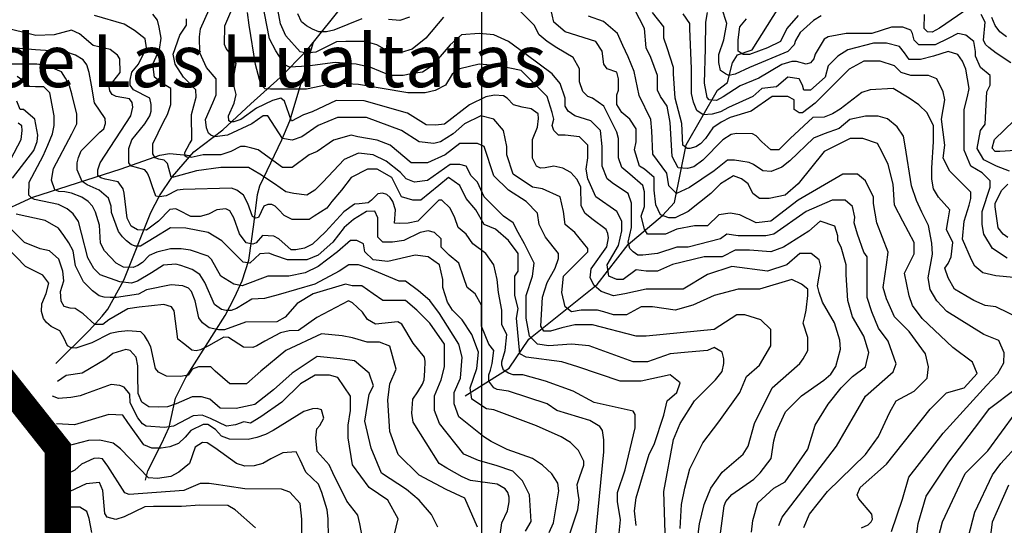
# Model space of a CAD drawing. Extents: x 292268 to 346023, y 6243659 to 6278425.
# Drawn here: x 298271 to 299392, y 6250978 to 6251553 of the extents above; entities that cross this region are included whole.
import ezdxf

# ---------------------------------------------------------------- set-up
doc = ezdxf.new("R2010")
doc.units = 0
doc.header["$LTSCALE"] = 2.5
doc.header["$MEASUREMENT"] = 0
doc.linetypes.add('DASHDOT2', pattern=[0.5, 0.25, -0.125, 0, -0.125])
for name, color, linetype in [('GRID', 7, 'CONTINUOUS'), ('INDICES', 11, 'CONTINUOUS'), ('INTERMEDIAS', 13, 'CONTINUOUS'), ('LIMITE-COMUNAL', 7, 'DASHDOT2'), ('QUEBRADAS', 171, 'CONTINUOUS'), ('TOPONIMIA', 7, 'CONTINUOUS')]:
    doc.layers.add(name, color=color, linetype=linetype)
doc.styles.get("Standard").update_dxf_attribs({"font": 'romanc.shx'})

msp = doc.modelspace()

# ---------------------------------------------------------------- linework, layer by layer
at = {"layer": 'GRID', "color": 8}
msp.add_lwpolyline([(298796.7, 6278203.7), (298796.7, 6244203.7)], dxfattribs=at)
at = {"layer": 'INDICES', "linetype": 'Continuous'}
for points, elevation in [([(299183.4, 6251557.4), (299174.8, 6251552.2), (299159.5, 6251538.4), (299154.4, 6251529.5), (299152.7, 6251524.5), (299145.7, 6251516.9), (299102, 6251498.8), (299085.6, 6251491), (299078.3, 6251489.6), (299074.4, 6251491.5), (299068.8, 6251495.1), (299067, 6251504.4), (299067, 6251513.6), (299072.5, 6251530.1), (299076.2, 6251548.6), (299070.3, 6251566.2)], 1500), ([(299352, 6251566.5), (299318.1, 6251543.5), (299309.8, 6251539), (299304.5, 6251539.3), (299300.6, 6251543), (299301, 6251558.9)], 1500), ([(299066.2, 6250948.6), (299073.2, 6250999.9), (299074.9, 6251004.9), (299081.6, 6251012.8), (299106.9, 6251030.1), (299114.2, 6251037.4), (299126.6, 6251053.8), (299129.7, 6251074), (299132.1, 6251083.9), (299142.8, 6251107), (299161.2, 6251125.1), (299186.5, 6251142.8), (299194.5, 6251149.7), (299200.2, 6251158.3), (299205.3, 6251178.1), (299204.7, 6251188.4), (299198.8, 6251208), (299185, 6251231.8), (299181.3, 6251242.8), (299179.4, 6251250.2), (299183.1, 6251272.3), (299181.3, 6251279.7), (299172.1, 6251287), (299159.2, 6251287), (299144.4, 6251274.2), (299122.3, 6251266.8), (299081.7, 6251272.3), (299054.1, 6251263.1), (299026.4, 6251246.5), (298984.1, 6251246.5), (298960.1, 6251241), (298947.1, 6251238.9), (298932.9, 6251243.9), (298925, 6251250.6), (298920.4, 6251259.3), (298921.8, 6251269.5), (298939.5, 6251294.6), (298941.3, 6251304.8), (298940.6, 6251309.8), (298938.7, 6251314.4), (298922.5, 6251326.5), (298914.3, 6251332.8), (298910.1, 6251341.5), (298909.9, 6251362.7), (298905.3, 6251371.6), (298898.4, 6251379.3), (298889.5, 6251384.3), (298879.2, 6251386.4), (298869.3, 6251384.5), (298864, 6251384.2), (298859.4, 6251386.5), (298854.8, 6251395.5), (298855, 6251416.7), (298860.4, 6251430.6), (298861.8, 6251440.8), (298861.5, 6251446.1), (298853.2, 6251451.8), (298843, 6251453.5), (298833.4, 6251456.2), (298826.1, 6251463.6), (298821.9, 6251466.3), (298811.6, 6251467), (298801.7, 6251465.1), (298783.1, 6251456.3), (298754.7, 6251434.3), (298744.5, 6251433), (298733.9, 6251433.4), (298712.5, 6251446.8), (298663.2, 6251460.8), (298631.4, 6251461), (298603.9, 6251448.3), (298594.2, 6251444.7), (298580.6, 6251437.5), (298572.5, 6251460.4), (298568.5, 6251463.7), (298558.9, 6251461.2), (298540.6, 6251452.4), (298522.9, 6251439.4), (298514.8, 6251436.7), (298511.1, 6251437), (298509.1, 6251438.1), (298508.7, 6251443.5), (298515.2, 6251458.2), (298517.6, 6251468.1), (298513.7, 6251483), (298515.8, 6251492.9), (298517.5, 6251503.2), (298509.6, 6251516.1), (298506.3, 6251520.1), (298504.4, 6251524.8), (298504.5, 6251546), (298512.6, 6251564.8)], 1700), ([(299263.7, 6250970.8), (299275.9, 6251007.5), (299283.3, 6251032.6), (299322.3, 6251082.6), (299371.8, 6251136.9), (299384.6, 6251150.3), (299391.3, 6251162.5), (299391.9, 6251174.1), (299385.8, 6251188.1), (299368.7, 6251194.9), (299326.6, 6251221.1), (299315, 6251233.3), (299307.7, 6251246.1), (299305.2, 6251259.5), (299310.1, 6251286.4), (299309.5, 6251298.6), (299305.8, 6251318.7), (299297.9, 6251334), (299291.8, 6251347.4), (299286.3, 6251363.9), (299279, 6251409.6), (299277.2, 6251420.6), (299269.8, 6251431), (299258.8, 6251440.1), (299248.5, 6251443.2), (299233.8, 6251443.2), (299216.1, 6251439.5), (299203.9, 6251429.1), (299186.8, 6251423), (299174.6, 6251418.2), (299147.8, 6251392.5), (299138.6, 6251385.2), (299126.4, 6251380.3), (299117.2, 6251380.9), (299106.3, 6251388.3), (299101.4, 6251390.7), (299092.2, 6251391.9), (299084.9, 6251393.1), (299077, 6251393.1), (299061.7, 6251380.9), (299033.6, 6251362), (299018.6, 6251355.3), (299010.2, 6251364.2), (299007.8, 6251378.3), (298991.9, 6251400.2), (298990.7, 6251426.5), (298989.5, 6251439.3), (298976.1, 6251466.7), (298970.6, 6251494.2), (298963.8, 6251510.7), (298957.7, 6251523.5), (298951.6, 6251537.5), (298935.8, 6251550.9), (298918.7, 6251557)], 1600), ([(299399.3, 6251503.9), (299382.5, 6251514.9), (299374.2, 6251521.3), (299370.6, 6251525), (299368.3, 6251529.6), (299370.1, 6251550.1), (299365.6, 6251559.1)], 1500), ([(298953.5, 6250968.7), (298955.2, 6250984.1), (298951.7, 6251004.7), (298951.7, 6251015), (298960.3, 6251040.7), (298971.7, 6251088.7), (298971.7, 6251098.6), (298971.7, 6251103.9), (298969.4, 6251107.7), (298925.1, 6251117.6), (298901.1, 6251130.5), (298869.8, 6251141.6), (298844, 6251148.9), (298832.9, 6251148.9), (298827.4, 6251150.8), (298821.8, 6251154.4), (298820, 6251160), (298820, 6251163.7), (298823.7, 6251176.5), (298825.5, 6251195), (298820, 6251206), (298820, 6251222.6), (298816.3, 6251242.8), (298814.5, 6251257.6), (298810.8, 6251274.2), (298801.6, 6251287), (298786.8, 6251298.1), (298779.4, 6251309.1), (298770.2, 6251316.5), (298766.5, 6251327.6), (298761, 6251338.6), (298751.8, 6251347.8), (298748.1, 6251347.8), (298724.2, 6251323.9), (298713.2, 6251321.7), (298703, 6251321.1), (298697.7, 6251321.4), (298699.1, 6251336.7), (298695.8, 6251346.3), (298692.9, 6251350.6), (298688.9, 6251354), (298684, 6251355.6), (298679, 6251355), (298671.7, 6251347.8), (298667.7, 6251344.5), (298657.4, 6251343.6), (298652.4, 6251343), (298640.1, 6251334.4), (298619.4, 6251311.7), (298604.4, 6251297.6), (298595.5, 6251293), (298585.5, 6251291.1), (298580.2, 6251291.1), (298566, 6251303.7), (298560.3, 6251306.9), (298547.4, 6251307.6), (298540.3, 6251299), (298536.4, 6251297.6), (298528.9, 6251299), (298521.5, 6251309.4), (298515, 6251327.5), (298510.3, 6251335.7), (298505.7, 6251337.7), (298495.4, 6251336.8), (298486.1, 6251331.9), (298476.5, 6251329), (298465.9, 6251329), (298452.7, 6251335.9), (298449, 6251337.9), (298441.9, 6251337.2), (298429, 6251323.7), (298415.5, 6251313.6), (298405.4, 6251313.9), (298398, 6251318), (298393.6, 6251327.1), (298389.9, 6251355.8), (298388.9, 6251360.5), (298383.1, 6251368.6), (298368.6, 6251371.6), (298363.6, 6251373), (298360.2, 6251375.7), (298360.2, 6251382.1), (298362.9, 6251390.2), (298397.5, 6251443.8), (298399.9, 6251453.7), (298399, 6251458.7), (298396.3, 6251463), (298381.1, 6251465.7), (298376.5, 6251467.8), (298373.6, 6251472.1), (298372.9, 6251477), (298385.6, 6251492.9), (298385.1, 6251508.4), (298382.5, 6251512.7), (298374.2, 6251519.1), (298354.7, 6251523.5), (298339.2, 6251536.9), (298330.3, 6251541.3), (298310.4, 6251535.8), (298289.6, 6251534.9), (298251.3, 6251544.6)], 1800), ([(298261.1, 6251394.4), (298272.8, 6251416.8), (298273.9, 6251427.1), (298273.6, 6251432.4), (298269.3, 6251435.4)], 1900), ([(299416.5, 6251404.8), (299386.7, 6251403), (299381.4, 6251403), (299378.1, 6251407), (299380.8, 6251416.9), (299403.1, 6251438.3)], 1500), ([(298815.9, 6250949.7), (298819.8, 6250980.5), (298826.5, 6250994.4), (298828.2, 6251004.6), (298828.2, 6251009.9), (298826.6, 6251014.9), (298823.7, 6251019.2), (298814.8, 6251024.6), (298784.3, 6251028.8), (298774.8, 6251032.8), (298757.3, 6251042.9), (298748.7, 6251048.2), (298718.9, 6251095.1), (298717.7, 6251105.4), (298718.8, 6251121.3), (298724.4, 6251129.5), (298729.8, 6251138.4), (298731.5, 6251143.4), (298732.2, 6251153.6), (298732.6, 6251164.2), (298732, 6251169.2), (298718.9, 6251184.9), (298706.1, 6251206.8), (298701.5, 6251209.2), (298676, 6251206.7), (298667.1, 6251212.1), (298661.2, 6251220.4), (298650, 6251231), (298645.4, 6251233.1), (298609.5, 6251214.1), (298588.5, 6251199.4), (298577.9, 6251199.1), (298568, 6251196.9), (298550, 6251187.4), (298541, 6251182.1), (298536.4, 6251180.2), (298525.8, 6251180.3), (298509, 6251191.3), (298503.7, 6251191.7), (298486.1, 6251181.9), (298477.1, 6251177.3), (298472.1, 6251176.3), (298467.2, 6251177), (298459.3, 6251183.4), (298451, 6251189.4), (298446.9, 6251221.6), (298444, 6251226.4), (298435.4, 6251228.8), (298407.1, 6251225.9), (298394.2, 6251224), (298372.6, 6251211.5), (298365.9, 6251206.3), (298356.8, 6251206.3), (298343.4, 6251218.2), (298334.3, 6251224.5), (298328.5, 6251224.9), (298321.8, 6251226.9), (298318.5, 6251232.6), (298317.5, 6251243.6), (298321.3, 6251256.1), (298320.4, 6251267.1), (298315.6, 6251280.5), (298305.2, 6251290), (298294.5, 6251292.2), (298276.6, 6251299.7), (298262, 6251314.3)], 1900), ([(298622.6, 6250964), (298622.4, 6250985.2), (298621.2, 6250995.5), (298615, 6251015.1), (298611.1, 6251024.4), (298596.7, 6251038.4), (298590.5, 6251052.3), (298585.9, 6251061.3), (298570.6, 6251060.1), (298557, 6251053.2), (298548, 6251048), (298538.1, 6251045.4), (298527.5, 6251045.2), (298517.9, 6251047.9), (298493.2, 6251065.9), (298484.6, 6251071.6), (298479.3, 6251072), (298470.7, 6251066.8), (298464.6, 6251047.9), (298452.3, 6251038.4), (298443.3, 6251033.2), (298428.1, 6251031), (298417.8, 6251031.7), (298385.9, 6251064.7), (298377.7, 6251071.1), (298362.5, 6251074.8), (298349.4, 6251074.3), (298314.6, 6251065.2)], 2000)]:
    msp.add_lwpolyline(points, dxfattribs=dict(at, elevation=elevation))
at = {"layer": 'INTERMEDIAS', "linetype": 'Continuous'}
for points, elevation in [([(299135.1, 6250977.4), (299139, 6250986.9), (299200.8, 6251067.7), (299233.9, 6251124.8), (299265.3, 6251152.4), (299269, 6251161.6), (299259.7, 6251187.4), (299248.7, 6251202.1), (299241.3, 6251220.5), (299235.8, 6251237.1), (299235.8, 6251255.5), (299235.8, 6251272.1), (299235.8, 6251283.2), (299232.1, 6251288.7), (299224.7, 6251308.9), (299221, 6251321.8), (299221.9, 6251328.4), (299219.2, 6251340.6), (299210.8, 6251347.8), (299196, 6251347.8), (299166.5, 6251334.9), (299129.7, 6251309.1), (299120.5, 6251307.3), (299089.1, 6251307.3), (299076.2, 6251309.1), (299068.8, 6251303.6), (299032, 6251294.4), (299019.1, 6251294.4), (298997, 6251287), (298980.4, 6251285.2), (298974.8, 6251285.2), (298969.3, 6251288.9), (298965.6, 6251292.6), (298963.8, 6251299.9), (298967.5, 6251316.5), (298967.5, 6251320.2), (298967.5, 6251333.1), (298967.5, 6251344.1), (298963.8, 6251355.2), (298947.2, 6251366.2), (298939.8, 6251371.8), (298934.3, 6251386.5), (298934.3, 6251392), (298934.3, 6251408.6), (298932.4, 6251427), (298921.4, 6251438.1), (298902.9, 6251443.6), (298895.6, 6251449.1), (298891.9, 6251454.6), (298891.9, 6251463.8), (298886.4, 6251480.4), (298877.1, 6251491.5), (298847.7, 6251513.6), (298827.4, 6251528.3), (298810.8, 6251535.7), (298794.2, 6251537.5), (298773.9, 6251535.7), (298761, 6251524.6), (298740.7, 6251500.7), (298729.7, 6251493.3), (298716.8, 6251491.5), (298707.6, 6251489.6), (298692.8, 6251489.6), (298670.7, 6251498.8), (298654.1, 6251502.5), (298630.1, 6251504.4), (298598.6, 6251500.1), (298578.3, 6251499.2), (298573, 6251501.6), (298562.8, 6251517.6), (298555.5, 6251531.1), (298547.2, 6251574.3)], 1660), ([(298753.6, 6251555.9), (298733.4, 6251532), (298717.8, 6251519.5), (298705.2, 6251515.6), (298691.6, 6251516.6), (298677.6, 6251524.3), (298664.5, 6251528.2), (298642.2, 6251528.2), (298631.6, 6251527.7), (298608.3, 6251516.1), (298597.2, 6251515.1), (298590.4, 6251516.6), (298573.9, 6251534.5), (298568.1, 6251548.5), (298563.8, 6251570.7)], 1640), ([(299229.5, 6250974.8), (299237.1, 6250978.1), (299240.4, 6250981.7), (299241.9, 6250984.8), (299241.2, 6250990.5), (299226.3, 6251007.9), (299224.6, 6251012.5), (299228, 6251020.6), (299257.9, 6251047.4), (299307.7, 6251110), (299326.1, 6251128.5), (299346.4, 6251134), (299361.1, 6251150.6), (299355.6, 6251163.5), (299333.5, 6251180), (299298.5, 6251213.2), (299287.4, 6251227.9), (299283.7, 6251239), (299278.2, 6251264.7), (299289.2, 6251286.8), (299289.2, 6251299.7), (299276.3, 6251323.7), (299267.1, 6251342.1), (299265.3, 6251366), (299259.7, 6251388.1), (299252.4, 6251402.9), (299247.6, 6251412.3), (299231, 6251417.8), (299216.3, 6251417.8), (299186.8, 6251403.1), (299157.3, 6251366.2), (299142.6, 6251353.3), (299124.1, 6251349.7), (299113.1, 6251349.7), (299105.7, 6251355.2), (299100.2, 6251366.2), (299092.8, 6251371.8), (299083.6, 6251375.4), (299068.8, 6251366.2), (299057.8, 6251355.2), (299032, 6251334.9), (299017.2, 6251327.6), (299009.9, 6251327.6), (299000.6, 6251331.2), (298995.1, 6251342.3), (298993.3, 6251358.9), (298993.3, 6251373.6), (298982.2, 6251382.8), (298976.7, 6251386.5), (298971.1, 6251404.9), (298973, 6251414.1), (298973, 6251428.9), (298965.6, 6251439.9), (298956.4, 6251447.3), (298950.9, 6251456.5), (298950.9, 6251467.5), (298952.7, 6251473), (298952.7, 6251478.6), (298952.7, 6251485.9), (298950.9, 6251493.3), (298939.8, 6251497), (298936.1, 6251502.5), (298934.3, 6251517.2), (298926.9, 6251528.3), (298891.9, 6251539.3), (298879, 6251550.4), (298875.3, 6251567)], 1620), ([(298973, 6250977.7), (298971.1, 6250994.2), (298973, 6251009), (298987.7, 6251058.7), (298993.3, 6251069.7), (299004.3, 6251102.9), (299008, 6251119.5), (299019.1, 6251128.7), (299022.8, 6251139.7), (299011.7, 6251148.9), (298978.5, 6251141.6), (298954.6, 6251141.6), (298906.6, 6251158.1), (298888.2, 6251163.7), (298847.7, 6251169.2), (298840.3, 6251172.9), (298836.6, 6251213.4), (298838.4, 6251224.4), (298834.7, 6251239.2), (298834.7, 6251246.5), (298834.7, 6251261.3), (298838.4, 6251266.8), (298838.4, 6251287), (298827.4, 6251301.8), (298812.6, 6251314.7), (298799.7, 6251320.2), (298790.5, 6251336.8), (298779.4, 6251349.7), (298772.1, 6251364.4), (298759.2, 6251373.6), (298748.1, 6251364.4), (298727.8, 6251347.8), (298718.6, 6251347.8), (298705.7, 6251351.5), (298702, 6251358.9), (298694.7, 6251373.6), (298678.1, 6251382.8), (298667, 6251382.8), (298648.6, 6251373.6), (298637.5, 6251358.9), (298626.5, 6251346), (298620.9, 6251338.6), (298606.2, 6251329.4), (298600.7, 6251325.7), (298581.3, 6251325.7), (298572.2, 6251330.1), (298565.8, 6251336.9), (298562.1, 6251340.9), (298558.3, 6251342.6), (298553.6, 6251342.6), (298548.9, 6251341), (298542.8, 6251327.9), (298540, 6251327.2), (298536.1, 6251329.3), (298530.7, 6251343.9), (298525.9, 6251353.4), (298518.5, 6251359.1), (298512.4, 6251361.2), (298457.1, 6251359.8), (298450.3, 6251359.1), (298437.8, 6251352.7), (298430.4, 6251351.4), (298426, 6251352.4), (298422, 6251364.2), (298418.9, 6251373), (298416.6, 6251378.4), (298413.5, 6251382.1), (298402.4, 6251385.1), (298398, 6251386.5), (298395.3, 6251390.2), (298395.3, 6251394.9), (298395.3, 6251401), (298395.3, 6251406.4), (298398.7, 6251416.5), (298413.6, 6251434.4), (298419.1, 6251443.6), (298420.9, 6251449.1), (298420.9, 6251456.5), (298419.1, 6251463.8), (298400.7, 6251473.1), (298397, 6251478.6), (298397, 6251484.1), (298398.8, 6251493.3), (298406.2, 6251502.5), (298415.4, 6251520.9), (298414.1, 6251531.3), (298401.8, 6251540.9), (298390.1, 6251547.8), (298356.4, 6251557.8)], 1780), ([(299006.2, 6250957.4), (299004.3, 6251016.3), (299015.4, 6251075.3), (299022.8, 6251093.7), (299039.4, 6251119.5), (299052.3, 6251132.3), (299063.3, 6251143.4), (299070.7, 6251152.6), (299072.5, 6251161.8), (299072.5, 6251167.3), (299070.7, 6251174.7), (299061.5, 6251180.2), (299054.1, 6251176.5), (299032, 6251174.7), (299011.7, 6251172.9), (298985.9, 6251163.7), (298969.3, 6251163.7), (298919.5, 6251182.1), (298899.3, 6251183.9), (298873.5, 6251182.1), (298860.6, 6251183.9), (298851.3, 6251193.1), (298847.7, 6251213.4), (298847.7, 6251239.2), (298855, 6251261.3), (298856.9, 6251276), (298845.8, 6251298.1), (298838.4, 6251311), (298832.9, 6251322), (298821.8, 6251329.4), (298810.8, 6251340.5), (298799.7, 6251351.5), (298792.4, 6251368.1), (298785, 6251375.4), (298779.4, 6251386.5), (298772.1, 6251388.3), (298761, 6251388.3), (298735.2, 6251369.9), (298720.5, 6251368.1), (298711.2, 6251371.8), (298704.8, 6251379.1), (298688.2, 6251392), (298673.5, 6251399.4), (298656.9, 6251401.2), (298640.3, 6251393.9), (298616.3, 6251368.1), (298607.1, 6251358.9), (298597.9, 6251353.3), (298583.1, 6251355.2), (298573.9, 6251357), (298561, 6251366.2), (298544.4, 6251377.3), (298531.5, 6251384.7), (298500.2, 6251384.7), (298472.5, 6251381), (298454.4, 6251376.3), (298446.3, 6251374), (298443.6, 6251374), (298439.5, 6251389.5), (298435.5, 6251393.2), (298429.7, 6251394.5), (298425.3, 6251395.9), (298422.6, 6251400.6), (298422.6, 6251411.8), (298434.8, 6251437), (298439.5, 6251445.1), (298443.1, 6251456.5), (298443.1, 6251474.9), (298433.8, 6251480.4), (298424.6, 6251487.8), (298422.8, 6251502.5), (298430.2, 6251519.1), (298432, 6251532), (298430, 6251544.6), (298427.9, 6251552.6), (298422.6, 6251559.5)], 1760), ([(299022.8, 6250974), (299024.6, 6251001.6), (299028.3, 6251020), (299033.8, 6251042.1), (299048.6, 6251071.6), (299067, 6251095.5), (299091, 6251128.7), (299098.3, 6251147.1), (299113.1, 6251160), (299126, 6251182.1), (299126, 6251195), (299126, 6251200.5), (299114.9, 6251211.5), (299096.5, 6251217.1), (299087.3, 6251217.1), (299061.5, 6251200.5), (298984.1, 6251193.1), (298973, 6251193.1), (298923.2, 6251206), (298902.9, 6251206), (298888.2, 6251202.3), (298875.3, 6251198.6), (298867.9, 6251198.6), (298864.2, 6251204.2), (298866.1, 6251237.3), (298871.6, 6251253.9), (298880.8, 6251270.5), (298884.5, 6251281.5), (298884.5, 6251287), (298869.8, 6251305.5), (298862.4, 6251320.2), (298860.6, 6251333.1), (298847.7, 6251346), (298827.4, 6251358.9), (298810.8, 6251375.4), (298799.7, 6251408.6), (298792.4, 6251412.3), (298785, 6251412.3), (298772.1, 6251412.3), (298755.5, 6251399.4), (298735.2, 6251390.2), (298727.8, 6251390.2), (298716.8, 6251390.2), (298692.8, 6251410.4), (298678.1, 6251416), (298656, 6251419.6), (298648.6, 6251421.5), (298628.3, 6251416), (298609.9, 6251403.1), (298600.7, 6251399.4), (298581.3, 6251384.7), (298570.2, 6251384.7), (298542.6, 6251404.9), (298535.2, 6251406.8), (298527.8, 6251408.6), (298522.3, 6251408.6), (298511.3, 6251403.1), (298500.2, 6251399.4), (298479.9, 6251399.4), (298466.2, 6251396.2), (298461.5, 6251396.6), (298459.4, 6251397.6), (298459.1, 6251402), (298464.5, 6251411.8), (298467.2, 6251415.8), (298466.7, 6251445.2), (298472, 6251464.9), (298471.5, 6251473.4), (298457.7, 6251487.8), (298448.1, 6251502.6), (298446, 6251513.8), (298453.4, 6251535.6), (298460.9, 6251546.7), (298460.9, 6251554.2)], 1731.2), ([(299041.2, 6250950), (299044.9, 6250979.5), (299050.4, 6251001.6), (299057.8, 6251020), (299070.7, 6251038.4), (299094.6, 6251058.7), (299100.2, 6251067.9), (299107.6, 6251093.7), (299127.8, 6251134.2), (299159.2, 6251161.8), (299162.8, 6251167.3), (299168.4, 6251176.5), (299168.4, 6251191.3), (299162.8, 6251207.9), (299164.7, 6251215.2), (299166.5, 6251222.6), (299168.4, 6251239.2), (299168.4, 6251246.5), (299161, 6251252.1), (299149.9, 6251257.6), (299113.1, 6251246.5), (299100.2, 6251246.5), (299089.1, 6251246.5), (299061.5, 6251239.2), (299037.5, 6251228.1), (299017.2, 6251222.6), (298991.4, 6251226.3), (298978.5, 6251226.3), (298961.9, 6251217.1), (298947.2, 6251217.1), (298936.1, 6251220.7), (298928.8, 6251222.6), (298910.3, 6251222.6), (298899.3, 6251220.7), (298891.9, 6251226.3), (298888.2, 6251242.8), (298890, 6251261.3), (298917.7, 6251288.9), (298917.7, 6251292.6), (298902.9, 6251311), (298891.9, 6251320.2), (298890, 6251334.9), (298886.4, 6251351.5), (298866.1, 6251360.7), (298855, 6251362.6), (298832.9, 6251377.3), (298825.5, 6251399.4), (298825.5, 6251408.6), (298821.8, 6251427), (298810.8, 6251439.9), (298796, 6251443.6), (298777.6, 6251434.4), (298764.7, 6251423.3), (298750, 6251414.1), (298742.6, 6251412.3), (298726, 6251414.1), (298705.7, 6251427), (298666.1, 6251441.7), (298644, 6251441.7), (298632.9, 6251441.7), (298610.8, 6251432.5), (298592.4, 6251419.6), (298581.3, 6251416), (298570.2, 6251417.8), (298553.7, 6251443.6), (298548.1, 6251443.6), (298535.2, 6251434.4), (298507.6, 6251421.5), (298493.2, 6251419.8), (298488.8, 6251421.5), (298486.1, 6251423.9), (298483.7, 6251430), (298482.7, 6251439.4), (298491, 6251458.3), (298494.7, 6251467.5), (298494.7, 6251485.9), (298483.6, 6251498.8), (298476.2, 6251515.4), (298475.8, 6251533.5), (298476.8, 6251542.5), (298486.9, 6251564.8)], 1720), ([(299104.1, 6250969.8), (299105.7, 6250983.2), (299111.2, 6251003.4), (299129.7, 6251020), (299142.6, 6251027.4), (299168.4, 6251064.2), (299176.8, 6251091.6), (299191.5, 6251115.6), (299206.3, 6251134), (299219.2, 6251146.9), (299233.9, 6251157.9), (299237.6, 6251174.5), (299232.1, 6251192.9), (299219.2, 6251215), (299213.7, 6251233.4), (299211.8, 6251262.9), (299211.8, 6251274), (299206.3, 6251294.2), (299202.6, 6251301.6), (299202.6, 6251307.1), (299198.9, 6251318.2), (299182.3, 6251323.7), (299169.4, 6251312.6), (299140.7, 6251294.4), (299126, 6251288.9), (299102, 6251290.7), (299092.8, 6251290.7), (299085.4, 6251290.7), (299070.7, 6251283.4), (299050.4, 6251283.4), (299014.4, 6251274.6), (298997, 6251266.8), (298984.1, 6251266.8), (298973, 6251268.6), (298958.2, 6251257.6), (298950.9, 6251257.6), (298941.7, 6251261.3), (298939.8, 6251274.2), (298952.7, 6251296.3), (298956.4, 6251312.8), (298956.4, 6251323.9), (298950.9, 6251334.9), (298926.9, 6251351.5), (298917.7, 6251371.8), (298915.9, 6251382.8), (298917.7, 6251395.7), (298917.7, 6251410.4), (298908.5, 6251419.6), (298891.9, 6251421.5), (298884.5, 6251421.5), (298879, 6251427), (298877.1, 6251432.5), (298879, 6251439.9), (298877.1, 6251447.3), (298871.6, 6251465.7), (298842.1, 6251495.1), (298816.3, 6251500.7), (298794.2, 6251502.5), (298772.1, 6251497), (298763.3, 6251490.9), (298756, 6251478.4), (298743.9, 6251472.6), (298732.8, 6251469.7), (298712.9, 6251469.7), (298656.7, 6251479.3), (298630.1, 6251480.8), (298597.7, 6251474), (298581.2, 6251474), (298564.7, 6251474), (298556.5, 6251474), (298550.7, 6251474.5), (298545.8, 6251479.3), (298539.5, 6251502.1), (298532.5, 6251546.7), (298530.6, 6251561.4)], 1680), ([(298660.6, 6251553.9), (298628.7, 6251541.3), (298620.4, 6251539.3), (298611.7, 6251539.3), (298604.4, 6251542.2), (298597.7, 6251546.1), (298591.8, 6251550.5), (298587.8, 6251559.6)], 1620), ([(298714.9, 6251555.9), (298703.9, 6251552.2), (298691.1, 6251553.4)], 1620), ([(299163.6, 6250975.3), (299170.2, 6250990.5), (299190.5, 6251016.3), (299233.9, 6251058.5), (299248.7, 6251078.7), (299261.6, 6251106.4), (299269, 6251119.3), (299289.2, 6251130.3), (299300.3, 6251141.4), (299304, 6251145), (299305.8, 6251157.9), (299302.1, 6251172.7), (299283.7, 6251198.4), (299267.1, 6251215), (299257.9, 6251235.3), (299254.2, 6251248.2), (299257.9, 6251274), (299259.7, 6251288.7), (299246.8, 6251321.8), (299243.2, 6251343.9), (299243.2, 6251351.3), (299233.9, 6251369.7), (299224.7, 6251377.1), (299208.1, 6251377.1), (299157.3, 6251347.8), (299126, 6251323.9), (299109.4, 6251322), (299091, 6251331.2), (299079.9, 6251333.1), (299067, 6251331.2), (299054.1, 6251318.4), (299039.4, 6251318.4), (299019.1, 6251314.7), (299006.2, 6251309.1), (298997, 6251309.1), (298991.4, 6251309.1), (298985.9, 6251309.1), (298982.2, 6251314.7), (298978.5, 6251329.4), (298982.2, 6251340.5), (298982.2, 6251349.7), (298982.2, 6251357), (298980.4, 6251364.4), (298965.6, 6251377.3), (298956.4, 6251384.7), (298952.7, 6251395.7), (298952.7, 6251412.3), (298952.7, 6251417.8), (298950.9, 6251425.2), (298936.1, 6251454.6), (298923.2, 6251463.8), (298917.7, 6251465.7), (298912.2, 6251471.2), (298908.5, 6251482.3), (298908.5, 6251497), (298901.1, 6251509.9), (298882.7, 6251520.9), (298871.6, 6251528.3), (298862.4, 6251535.7), (298856.9, 6251546.7), (298838.4, 6251565.1)], 1640), ([(299411.8, 6251211.8), (299382.3, 6251226.5), (299370.3, 6251227.9), (299357.4, 6251233.4), (299348.2, 6251239), (299335.3, 6251246.3), (299327.9, 6251259.2), (299324.3, 6251270.3), (299327.9, 6251275.8), (299331.6, 6251283.2), (299333.5, 6251299.7), (299326.1, 6251314.5), (299327.9, 6251325.5), (299329.8, 6251336.6), (299316.9, 6251351.3), (299311.4, 6251360.5), (299309.5, 6251371.6), (299309.5, 6251384.4), (299311.4, 6251413.9), (299311.4, 6251432.3), (299304, 6251447.1), (299294.8, 6251456.3), (299283.7, 6251463.6), (299265.3, 6251474.7), (299239.3, 6251473.4), (299229.7, 6251470.1), (299205.1, 6251451.1), (299196.4, 6251445.9), (299186.8, 6251442.3), (299173.9, 6251441.7), (299148.1, 6251417.8), (299140.7, 6251410.4), (299135.2, 6251404.9), (299126, 6251404.9), (299116, 6251414), (299109.3, 6251420.9), (299105.3, 6251423), (299087.2, 6251423.6), (299081.1, 6251422.4), (299071.6, 6251416.3), (299048.7, 6251393.1), (299038.7, 6251385.8), (299031.4, 6251383.8), (299020.8, 6251384.6), (299013.7, 6251397.4), (299011.7, 6251436.2), (299008, 6251454.6), (299000.6, 6251465.7), (298997, 6251473), (298997, 6251476.7), (298997, 6251489.6), (298989.6, 6251509.9), (298984.1, 6251520.9), (298982.2, 6251543), (298971.1, 6251565.1)], 1580), ([(299402.6, 6251259.7), (299382.3, 6251261.5), (299367.6, 6251265.2), (299358.3, 6251272.5), (299354.7, 6251279.9), (299344.5, 6251303.4), (299346.4, 6251323.7), (299351.9, 6251342.1), (299353.8, 6251349.5), (299353.8, 6251356.8), (299329.8, 6251380.8), (299322.4, 6251395.5), (299324.3, 6251410.2), (299320.6, 6251439.7), (299324.3, 6251461.8), (299322.4, 6251471), (299315, 6251485.7), (299305.8, 6251489.4), (299285.6, 6251489.4), (299274.5, 6251493.1), (299267.1, 6251500.5), (299250.5, 6251506), (299232.1, 6251506), (299215.5, 6251496.8), (299176.8, 6251458.1), (299162.1, 6251447.1), (299158.4, 6251447.1), (299152.8, 6251450.7), (299152.8, 6251454.4), (299152.8, 6251461.8), (299145.5, 6251465.5), (299136.2, 6251465.5), (299127.8, 6251465.7), (299103.9, 6251449.1), (299079.9, 6251441.7), (299069.8, 6251436.5), (299060, 6251430.1), (299051.7, 6251417.9), (299046, 6251411.8), (299040.9, 6251408.2), (299034, 6251406.5), (299030.8, 6251406.5), (299026.1, 6251410.2), (299024.7, 6251435.1), (299017.2, 6251463.8), (299015.4, 6251491.5), (299015.4, 6251498.8), (299008, 6251520.9), (299004.3, 6251532), (299004.3, 6251544.9), (298991.4, 6251561.4)], 1560), ([(299395.2, 6251281.8), (299378.6, 6251292.8), (299368.5, 6251308.9), (299366.7, 6251320), (299366.7, 6251334.7), (299375.9, 6251362.4), (299375.9, 6251369.7), (299366.7, 6251378.9), (299353.8, 6251386.3), (299346.4, 6251404.7), (299346.4, 6251421.3), (299346.4, 6251450.7), (299350.1, 6251465.5), (299351.9, 6251474.7), (299348.2, 6251496.8), (299344.5, 6251506), (299339, 6251513.4), (299327.9, 6251517), (299311.4, 6251511.5), (299296.6, 6251507.8), (299283.7, 6251507.8), (299278.2, 6251515.2), (299272.6, 6251522.6), (299257.9, 6251526.3), (299243.2, 6251526.3), (299213.7, 6251518.9), (299202.6, 6251511.5), (299191.5, 6251500.5), (299187.9, 6251487.6), (299171.3, 6251472.8), (299163.9, 6251472.8), (299162.1, 6251478.4), (299158.4, 6251485.7), (299145.5, 6251487.6), (299132.6, 6251476.5), (299116, 6251474.7), (299105.8, 6251465.7), (299077.9, 6251453.3), (299069, 6251448.4), (299059.3, 6251445.5), (299049.1, 6251444.9), (299041.8, 6251449.6), (299038.2, 6251459.2), (299035.7, 6251469.2), (299035.7, 6251497), (299033.8, 6251543), (299033.8, 6251548.6), (299026.4, 6251559.6)], 1540), ([(299398, 6251380.8), (299383.2, 6251386.3), (299368.5, 6251393.7), (299361.1, 6251406.5), (299364.8, 6251426.8), (299370.3, 6251434.2), (299372.2, 6251471), (299375.9, 6251478.4), (299375.9, 6251489.4), (299364.8, 6251498.6), (299359.3, 6251511.5), (299359.3, 6251517), (299357.4, 6251528.1), (299348.2, 6251535.5), (299339, 6251537.3), (299327.9, 6251531.8), (299313.2, 6251524.4), (299294.8, 6251524.4), (299289.2, 6251529.9), (299287.4, 6251537.3), (299285.6, 6251541), (299276.3, 6251544.7), (299263.4, 6251544.7), (299241.3, 6251537.3), (299211.8, 6251537.3), (299191.5, 6251533.6), (299186.9, 6251531), (299176.8, 6251514), (299175, 6251508.7), (299171.3, 6251503.8), (299166.4, 6251502.6), (299155.5, 6251505.4), (299150, 6251505.6), (299138.6, 6251502), (299112.4, 6251486.6), (299091.1, 6251477.7), (299071.8, 6251465.3), (299064.5, 6251461.2), (299056, 6251462), (299053.6, 6251464.7), (299050.5, 6251480.7), (299051.8, 6251520.2), (299052.3, 6251550.4), (299054.1, 6251561.4)], 1520), ([(299157.3, 6251557.8), (299144.4, 6251543), (299137, 6251528.3), (299122.3, 6251520.9), (299102, 6251513.6), (299094.6, 6251513.6), (299089.1, 6251517.2), (299089.1, 6251522.8), (299089.1, 6251530.1), (299091, 6251544.9), (299098.3, 6251554.1)], 1480), ([(299394.3, 6251533.6), (299386.9, 6251539.1), (299381.4, 6251546.5), (299377.7, 6251555.7)], 1480), ([(298926.1, 6250960.5), (298936, 6251061.4), (298936, 6251075.1), (298934.5, 6251085.7), (298931.4, 6251090.2), (298920, 6251097.1), (298882.7, 6251108.4), (298871.6, 6251115.8), (298827.4, 6251130.5), (298814.5, 6251132.3), (298810.8, 6251134.2), (298805.3, 6251141.6), (298805.3, 6251148.9), (298807.1, 6251154.4), (298808.9, 6251161.8), (298810.8, 6251176.5), (298805.3, 6251183.9), (298797, 6251204.2), (298797, 6251217.1), (298797, 6251228.1), (298789.6, 6251241), (298780.4, 6251248.4), (298776.7, 6251259.4), (298771.2, 6251276), (298760.1, 6251285.2), (298750.9, 6251294.4), (298750.9, 6251303.6), (298743.5, 6251311), (298736.1, 6251312.8), (298726.9, 6251311), (298708.5, 6251301.8), (298695.6, 6251299.9), (298690.1, 6251299.9), (298684.5, 6251299.9), (298679, 6251305.5), (298679, 6251314.7), (298679, 6251327.6), (298675.3, 6251335.3), (298666.1, 6251334.9), (298651.3, 6251325.7), (298640.3, 6251316.5), (298627.4, 6251299.9), (298610.8, 6251285.2), (298597.9, 6251279.7), (298575.8, 6251279.7), (298561.7, 6251284.8), (298554.6, 6251287.3), (298544.6, 6251286.6), (298533.2, 6251275.9), (298525.4, 6251277), (298501.2, 6251301.5), (298485.5, 6251311), (298460.1, 6251316), (298442.9, 6251316.3), (298424.3, 6251304.8), (298408.8, 6251295.4), (298402.4, 6251295.4), (298398, 6251297.1), (298392.6, 6251301.4), (298388.2, 6251305.8), (298383.8, 6251312.2), (298375.7, 6251333.8), (298375.4, 6251340.9), (298372.3, 6251350), (298361.5, 6251359.1), (298348, 6251365.2), (298342.3, 6251368.9), (298336.6, 6251382.1), (298336.6, 6251390.2), (298337.9, 6251396.2), (298341.3, 6251404), (298362.2, 6251424.9), (298366.9, 6251429), (298369, 6251435), (298368.6, 6251440.8), (298356.4, 6251458.3), (298352.9, 6251478.7), (298350.3, 6251493.1), (298347.6, 6251501.6), (298343.3, 6251507.4), (298334.8, 6251512.7), (298323.7, 6251516.5), (298289.1, 6251518.6), (298257.1, 6251521.5)], 1820), ([(298896.2, 6250964.6), (298906.4, 6250995.4), (298907.9, 6251006.8), (298906.4, 6251016.6), (298905.6, 6251024.2), (298908.6, 6251033.3), (298913.2, 6251046.2), (298913.2, 6251050.8), (298907.1, 6251062.9), (298898, 6251072), (298887.5, 6251078.5), (298859.5, 6251091), (298810.9, 6251109.2), (298802.5, 6251110.3), (298785.9, 6251121.3), (298784.1, 6251134.2), (298791.4, 6251156.3), (298793.3, 6251174.7), (298785.9, 6251195), (298774.8, 6251211.5), (298763.8, 6251222.6), (298758.3, 6251231.8), (298752.7, 6251248.4), (298752.7, 6251257.6), (298749, 6251274.2), (298736.1, 6251283.4), (298721.4, 6251285.2), (298690.1, 6251277.8), (298673.5, 6251279.7), (298664.2, 6251288.9), (298662.4, 6251298.1), (298655, 6251301.8), (298647.7, 6251301.8), (298632.9, 6251288.9), (298610.8, 6251272.3), (298596, 6251265), (298577.6, 6251261.3), (298553.7, 6251261.3), (298524.2, 6251250.2), (298514.9, 6251252.1), (298500.2, 6251261.3), (298489.4, 6251280.3), (298485.7, 6251284), (298465.5, 6251290.7), (298455, 6251292.4), (298442.8, 6251292.4), (298427.3, 6251288.7), (298418.5, 6251284.7), (298410.8, 6251276.6), (298405.7, 6251273.2), (298400.3, 6251271.2), (298389.2, 6251271.5), (298381.1, 6251276.2), (298367.6, 6251290.1), (298363.2, 6251298.8), (298361.8, 6251319.3), (298357.5, 6251334), (298353.9, 6251340.8), (298348.9, 6251346.1), (298341.7, 6251351.1), (298330.3, 6251355.8), (298322.4, 6251357.2), (298315.6, 6251357.6), (298311, 6251359.4), (298307.4, 6251370.4), (298309.5, 6251383.7), (298330.6, 6251423.3), (298336.1, 6251434.4), (298336.1, 6251445.4), (298330.6, 6251468.6), (298327.9, 6251477.7), (298323.1, 6251486.7), (298318.9, 6251493.6), (298302.4, 6251500.5), (298290.7, 6251502.6), (298260.4, 6251502.6)], 1840), ([(298873.9, 6250969.4), (298878.7, 6250980.5), (298885, 6251017.1), (298883.6, 6251025.7), (298876.8, 6251036.4), (298866.1, 6251046.2), (298854.7, 6251053.8), (298826.2, 6251064.1), (298808, 6251073.1), (298799.5, 6251078.5), (298771.2, 6251101), (298765.6, 6251115.8), (298765.6, 6251128.7), (298773, 6251145.2), (298774.8, 6251169.2), (298771.2, 6251183.9), (298758.3, 6251204.2), (298749, 6251218.9), (298738, 6251233.6), (298725.1, 6251244.7), (298710.3, 6251255.7), (298703, 6251255.7), (298667.9, 6251270.5), (298656.9, 6251274.2), (298645.8, 6251274.2), (298634.8, 6251266.8), (298607.1, 6251252.1), (298565.3, 6251240), (298549.9, 6251235.7), (298535.3, 6251235), (298517.9, 6251224.3), (298511.8, 6251222.2), (298506.1, 6251222.2), (298500.8, 6251223.3), (298493, 6251229), (298481.8, 6251253.9), (298476.2, 6251263.1), (298467.5, 6251269), (298454.6, 6251273.3), (298448.8, 6251274.8), (298434.9, 6251273.8), (298421, 6251265.2), (298405.2, 6251255.6), (298398.5, 6251253.2), (298385.1, 6251254.6), (298362.6, 6251262.8), (298355.4, 6251270), (298348.7, 6251281.9), (298341.4, 6251310), (298338.1, 6251323.3), (298332.1, 6251332.2), (298325.3, 6251337.9), (298315.3, 6251342.9), (298288.1, 6251348.6), (298284.5, 6251350.4), (298281.6, 6251353.3), (298282, 6251368.3), (298297.7, 6251398), (298303, 6251410.4), (298308.5, 6251423.3), (298310.3, 6251432.5), (298310.3, 6251443.6), (298305.6, 6251469.7), (298298.7, 6251476.6), (298289.1, 6251476.6), (298282.2, 6251477.1), (298275.8, 6251481.9), (298273.7, 6251484.6), (298268.4, 6251488.3)], 1860), ([(298263, 6251372.6), (298287.4, 6251404.4), (298290.9, 6251414.4), (298291.9, 6251421.5), (298288.2, 6251439.9), (298275.3, 6251451), (298271.6, 6251451), (298267.9, 6251460.2)], 1880), ([(299396.1, 6251305.3), (299390.6, 6251308.9), (299385.1, 6251316.3), (299381.4, 6251340.3), (299381.4, 6251343.9), (299388.8, 6251358.7), (299396.1, 6251366)], 1520), ([(298846.8, 6250971), (298853.2, 6250982.1), (298851.6, 6251012.3), (298843.6, 6251028.2), (298832.5, 6251039.4), (298813.4, 6251045.7), (298793.3, 6251051.3), (298776.7, 6251058.7), (298749, 6251093.7), (298743.5, 6251108.4), (298743.5, 6251125), (298750.9, 6251143.4), (298754.6, 6251158.1), (298754.6, 6251183.9), (298738, 6251207.9), (298723.2, 6251222.6), (298710.3, 6251233.6), (298699.3, 6251233.6), (298691.9, 6251233.6), (298684.5, 6251233.6), (298673.5, 6251241), (298660.6, 6251250.2), (298649.5, 6251250.2), (298642.1, 6251252.1), (298605.3, 6251241), (298586.8, 6251230), (298573.4, 6251214.4), (298563.8, 6251209.4), (298528.2, 6251208.7), (298504.4, 6251200.1), (298497.6, 6251200.1), (298486.9, 6251202.3), (298479.1, 6251208.3), (298475.2, 6251213.7), (298470.9, 6251233.2), (298466.6, 6251243.9), (298463.2, 6251247.5), (298457, 6251250.3), (298443.6, 6251251.3), (298415.3, 6251245.5), (298406.2, 6251240.8), (298381.2, 6251236.9), (298374.1, 6251236.9), (298367.3, 6251237.4), (298361.6, 6251238.8), (298353.9, 6251244.6), (298343.9, 6251254.6), (298334.8, 6251272.8), (298332.1, 6251290.1), (298327.2, 6251299), (298321.3, 6251307.4), (298315.4, 6251315.7), (298300.2, 6251324.7), (298267, 6251331.8)], 1880), ([(298792.1, 6250975.7), (298777.8, 6251008.8), (298756.5, 6251018.3), (298725.7, 6251034.8), (298702.1, 6251058.5), (298692.6, 6251084.5), (298690.2, 6251120), (298692.6, 6251138.9), (298699.7, 6251155.5), (298692.6, 6251181.5), (298680.8, 6251186.3), (298666.5, 6251186.3), (298650, 6251191), (298638.1, 6251193.4), (298614.5, 6251195.7), (298574.2, 6251176.8), (298545.8, 6251153.1), (298529.2, 6251138.9), (298510.3, 6251138.9), (298493.7, 6251153.1), (298488.9, 6251157.9), (298474.7, 6251157.9), (298467.6, 6251155.5), (298462.9, 6251148.4), (298454.3, 6251147.1), (298438.4, 6251147.6), (298429.1, 6251152), (298425.9, 6251156), (298420.5, 6251180.7), (298416.7, 6251187.9), (298413.3, 6251193.6), (298409, 6251197.9), (298394.1, 6251198.9), (298383.6, 6251197.9), (298374, 6251196), (298353.4, 6251185.5), (298335.2, 6251179.2), (298329.9, 6251179.7), (298325.6, 6251182.1), (298321.3, 6251191.2), (298317, 6251198.9), (298306.9, 6251204.1), (298301.6, 6251208.4), (298298.3, 6251213.2), (298295.9, 6251220.9), (298296.4, 6251229.7), (298301.4, 6251241.5), (298304.3, 6251253.4), (298297.4, 6251262.3), (298277.6, 6251272.2), (298256.2, 6251294.7)], 1920), ([(298747.1, 6250975.7), (298740, 6250989.9), (298725.7, 6251006.4), (298711.5, 6251018.3), (298683.1, 6251037.2), (298671.3, 6251065.6), (298664.2, 6251096.4), (298668.9, 6251127.1), (298673.7, 6251136.6), (298668.9, 6251150.8), (298652.3, 6251165), (298635.8, 6251167.3), (298609.7, 6251169.7), (298581.3, 6251150.8), (298560, 6251131.8), (298538.7, 6251115.3), (298517.4, 6251110.6), (298499.4, 6251111.1), (298487.5, 6251121.1), (298478, 6251124.1), (298467.4, 6251123.9), (298449.1, 6251116.1), (298439.5, 6251112.5), (298428.9, 6251112.2), (298418.3, 6251112.6), (298410, 6251118), (298406.1, 6251127.6), (298405.6, 6251148.5), (298405.7, 6251159.1), (298403.8, 6251169), (298396.9, 6251176.7), (298391.9, 6251177.7), (298377.3, 6251173.2), (298369.3, 6251166.6), (298342.4, 6251151), (298324.1, 6251148.1), (298314.1, 6251141.4)], 1940), ([(298697.3, 6250966.2), (298702.1, 6250985.1), (298690.2, 6251006.4), (298668.9, 6251020.6), (298650, 6251046.7), (298645.2, 6251077.4), (298645.2, 6251091.6), (298647.6, 6251108.2), (298647.6, 6251124.8), (298633.4, 6251146), (298623.9, 6251148.4), (298607.3, 6251148.4), (298590.8, 6251138.9), (298569.5, 6251117.7), (298545.8, 6251101.1), (298533.9, 6251094), (298526.4, 6251095.6), (298516.8, 6251092.1), (298506.5, 6251090.5), (298488.4, 6251099.2), (298478.8, 6251102.9), (298468.5, 6251102.3), (298446.3, 6251090.6), (298436, 6251089), (298415.1, 6251090.5), (298410.8, 6251093.2), (298405.6, 6251100.2), (298397, 6251117), (298396.5, 6251127), (298390, 6251135), (298385.3, 6251137), (298375.1, 6251137.8), (298346.2, 6251127.4), (298340, 6251125.1), (298329.4, 6251123.2), (298315.5, 6251122.2), (298308.3, 6251124.6)], 1960), ([(299291, 6250956.8), (299293.8, 6250979.7), (299303, 6251011), (299328.9, 6251049.7), (299363.9, 6251095.8), (299374.9, 6251110.5), (299404.4, 6251132.6)], 1580), ([(298661.8, 6250961.5), (298658.4, 6250979.5), (298656.1, 6250989.4), (298643.7, 6251005.4), (298627.7, 6251037.3), (298623.4, 6251046.6), (298609.6, 6251061.6), (298608.4, 6251077.2), (298609.5, 6251087.4), (298612.8, 6251091.4), (298617.5, 6251099.6), (298614.6, 6251109.3), (298609.6, 6251110.6), (298604.3, 6251110.3), (298594.4, 6251107.4), (298559.8, 6251085.8), (298550.8, 6251081.2), (298541.2, 6251077.7), (298531.2, 6251075.4), (298510.1, 6251075.9), (298500.8, 6251079.3), (298493.9, 6251086.9), (298485.3, 6251092.3), (298480, 6251092.3), (298466.1, 6251085.8), (298459.4, 6251077.9), (298451.8, 6251071), (298442.1, 6251067.1), (298432.2, 6251065.5), (298421.6, 6251065.6), (298412.3, 6251069.3), (298394.3, 6251094.6), (298388.4, 6251102.9), (298372.8, 6251103.7), (298333.7, 6251092), (298313.2, 6251093.2)], 1980), ([(299311, 6250941.1), (299321.5, 6250981.6), (299347.3, 6251036.8), (299373.1, 6251062.6), (299404.4, 6251105)], 1560), ([(299351, 6250965), (299358.3, 6250992.6), (299378.6, 6251035), (299387.8, 6251047.9), (299408.1, 6251070)], 1540), ([(298592.4, 6250965.9), (298592.4, 6250984.6), (298590.4, 6251002.4), (298578.7, 6251015.6), (298569.1, 6251019), (298527.4, 6251019.3), (298507.2, 6251022.1), (298497.3, 6251023.8), (298487, 6251025.2), (298476.4, 6251025.3), (298457.8, 6251017.5), (298395.9, 6251012.9), (298390.9, 6251014.6), (298371.3, 6251045.2), (298365.4, 6251053.2), (298360.4, 6251054.2), (298355.5, 6251053.6), (298341.5, 6251047.4), (298333.8, 6251040.5), (298324.5, 6251036), (298314, 6251035.7)], 2020), ([(298539.7, 6250974.9), (298516.6, 6250995.5), (298508.1, 6251000.2), (298476.3, 6251000.5), (298455.4, 6250999.3), (298423.6, 6250999.2), (298413.4, 6250998.6), (298390.1, 6250987.5), (298380.5, 6250984.2), (298370.9, 6250987), (298367.9, 6250991.3), (298365.8, 6251017.5), (298361.9, 6251026.4), (298346.7, 6251024.9), (298328.1, 6251016.4), (298318.1, 6251014.8)], 2040), ([(299399.6, 6250768), (299385.9, 6250786.9), (299382.5, 6250798.9), (299383.7, 6250816.1), (299378.9, 6250826.1), (299362.3, 6250834.1), (299354.7, 6250841.6), (299354.7, 6250854.5), (299362, 6250863.7), (299367.6, 6250878.4), (299367.6, 6250895), (299358, 6250903), (299353.9, 6250905.4), (299352.2, 6250907.1), (299354.2, 6250919.7), (299361, 6250935), (299371.6, 6250947.3), (299374.9, 6250953.9), (299378.6, 6250981.6), (299389.7, 6251007.4), (299397.1, 6251023.9)], 1520), ([(298353.4, 6250969.6), (298350.4, 6250985.4), (298347.5, 6250993.3), (298339.6, 6250998.3), (298318.8, 6250998.3)], 2060)]:
    msp.add_lwpolyline(points, dxfattribs=dict(at, elevation=elevation))
at = {"layer": 'LIMITE-COMUNAL', "linetype": 'DASHDOT2', "ltscale": 20, "const_width": 30, "elevation": 450}
msp.add_lwpolyline([(298056.5, 6249861.7), (298314.6, 6250942.5), (298314.6, 6251065.2), (298118.8, 6251312.3), (297971.4, 6251451.1), (297735.3, 6251846.4), (297735.3, 6252266.6), (297754.7, 6252532.7), (297754.7, 6252718.8), (297698.3, 6252946.8), (297395, 6253345.8), (297310.7, 6253551), (297051.5, 6253858.6), (296975, 6253959.8), (296922.8, 6254116.1), (296848.2, 6254382.9), (296778.3, 6254615.2), (296376.7, 6255194.7)], dxfattribs=at)
at = {"layer": 'QUEBRADAS', "linetype": 'Continuous', "elevation": 450}
for points in [[(298312.4, 6251162), (298350.1, 6251199.3), (298364.9, 6251215.7), (298371.4, 6251223.7), (298389.6, 6251256.8), (298420.4, 6251333.8), (298430.4, 6251352.8), (298445.2, 6251374.5), (298469.4, 6251402.6), (298502.5, 6251427.8), (298534.4, 6251457.4), (298567.5, 6251487.4), (298597.8, 6251517.5), (298691, 6251634)], [(298778.2, 6251124.9), (298828.3, 6251156.6), (298850.6, 6251189.5), (298928.3, 6251251.7), (298963.6, 6251297.3), (299002.8, 6251330.1), (299016.4, 6251345.2), (299029.7, 6251410.5), (299065.5, 6251472.9), (299076.7, 6251481.5), (299082.5, 6251503.9), (299088.2, 6251513.1), (299105.1, 6251518.9), (299139.8, 6251574.1)], [(298414.5, 6251029.2), (298417, 6251039.6), (298433, 6251071.1), (298441.2, 6251089.4), (298448.4, 6251122.6), (298460.2, 6251146.1), (298492.5, 6251196.6), (298505.1, 6251216.5), (298515.7, 6251236.8), (298524.4, 6251255.9), (298531.8, 6251279.5), (298537.5, 6251319.9), (298541.9, 6251354.3), (298544.4, 6251364.2), (298569.4, 6251416.4), (298578.5, 6251438), (298605.7, 6251527.4)], [(298163.1, 6251288.4), (298190.4, 6251307.9), (298202.3, 6251316.3), (298242.9, 6251331.3), (298286.1, 6251351.1), (298386.5, 6251383.2), (298430.8, 6251398.9), (298441.8, 6251400.8), (298466, 6251398.6)]]:
    msp.add_lwpolyline(points, dxfattribs=at)

# ---------------------------------------------------------------- texts
at = {"layer": 'TOPONIMIA'}
msp.add_text('Vega de Las Hualtatas', height=60, dxfattribs=at).set_placement((298035.6, 6251476.3, 450))

doc.saveas('drawing.dxf')
